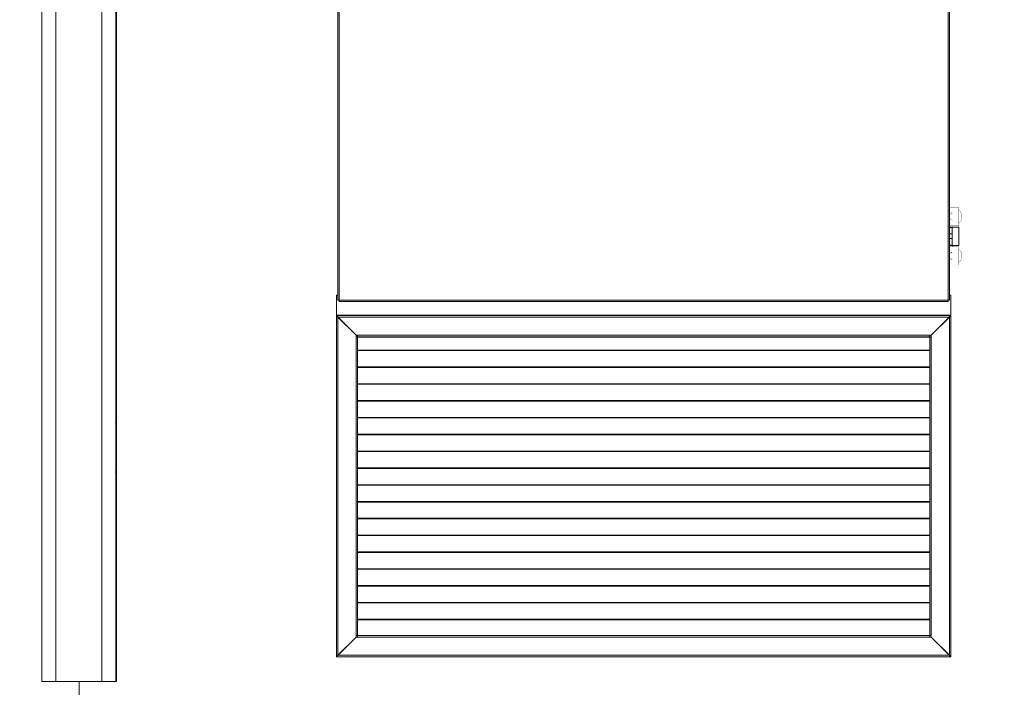
# Model space of a CAD drawing. Units: millimetres. Extents: x 75830 to 200495, y 18308 to 76262.
# Drawn here: x 118170 to 120278, y 60725 to 62154 of the extents above; entities that cross this region are included whole.
import ezdxf

# ---------------------------------------------------------------- set-up
doc = ezdxf.new("R2010")
doc.units = ezdxf.units.MM
doc.header["$LTSCALE"] = 10
for name, color, linetype, lineweight in [('HORMIGON', 6, 'Continuous', 30), ('PUERTAS-REJILLAS', 2, 'Continuous', 9), ('TRAFO', 1, 'Continuous', 9)]:
    doc.layers.add(name, color=color, linetype=linetype, lineweight=lineweight)

# ---------------------------------------------------------------- blocks, each defined once
blk = doc.blocks.new('A$C30796230')
at = {"layer": 'PUERTAS-REJILLAS'}
for p, q in [((-1318.1, -1329), (-1318.1, 95)), ((-1315.1, -1329), (-1315.1, 95)), ((-11.1, 95), (-11.1, -1329)), ((-8.1, 95), (-8.1, -1329)), ((-1321.1, -1318), (-1321.1, -1361)), ((-1318.1, -1318), (-1321.1, -1318)), ((-5.1, -1318), (-8.1, -1318)), ((-5.1, -1361), (-5.1, -1318)), ((-1315.1, -1329), (-1318.1, -1329)), ((-11.1, -1329), (-1315.1, -1329)), ((-1315.1, -1332), (-1315.1, -1329)), ((-11.1, -1332), (-1315.1, -1332)), ((-11.1, -1332), (-11.1, -1329)), ((-11.1, -1329), (-8.1, -1329)), ((-1321.1, -1361), (-1321.1, -1362)), ((-1321.1, -1361), (-5.1, -1361)), ((-1320.7, -1362), (-1321.1, -1362)), ((-1321.1, -1362), (-1321.1, -1364)), ((-1319.4, -1364), (-1321.1, -1364)), ((-1321.1, -2090), (-1321.1, -1364)), ((-1320.2, -1362.1), (-1320.7, -1362)), ((-1320.7, -1362), (-5.5, -1362)), ((-1320.7, -1363.2), (-1320.7, -1362)), ((-1320.7, -1364), (-1320.7, -1363.2)), ((-1319.7, -1362.5), (-1320.2, -1362.1)), ((-1319.3, -1362.9), (-1319.7, -1362.5)), ((-1318.5, -1364), (-1319.4, -1364)), ((-1318.8, -1364.4), (-1319.4, -1364)), ((-1319, -1363.3), (-1319.3, -1362.9)), ((-1318.4, -1364.1), (-1319, -1363.3)), ((-1318.1, -1364.8), (-1318.8, -1364.4)), ((-1318.1, -1364.7), (-1318.4, -1364.1)), ((-1317.9, -1365), (-1318.1, -1364.7)), ((-1318.1, -2089.2), (-1318.1, -1364.8)), ((-1318.1, -1364.8), (-1278.9, -1404)), ((-1317.9, -1365), (-1317.9, -1365)), ((-1317.9, -1365), (-8.3, -1365)), ((-1278.9, -1404), (-1317.9, -1365)), ((-1317.9, -1365), (-1317.9, -1365)), ((-8.1, -1364.8), (-47.3, -1404)), ((-8.3, -1365), (-47.3, -1404)), ((-8.1, -1364.7), (-8.3, -1365)), ((-8.3, -1365), (-8.3, -1365)), ((-8.3, -1365), (-8.3, -1365)), ((-7.8, -1364.1), (-8.1, -1364.7)), ((-8.1, -1364.8), (-7.4, -1364.4)), ((-8.1, -2089.2), (-8.1, -1364.8)), ((-7.2, -1363.3), (-7.8, -1364.1)), ((-7.7, -1364), (-6.8, -1364)), ((-7.4, -1364.4), (-6.8, -1364)), ((-6.9, -1362.9), (-7.2, -1363.3)), ((-6.5, -1362.5), (-6.9, -1362.9)), ((-6.8, -1364), (-5.1, -1364)), ((-6, -1362.1), (-6.5, -1362.5)), ((-5.5, -1362), (-6, -1362.1)), ((-5.1, -1362), (-5.5, -1362)), ((-5.5, -1362), (-5.5, -1363.2)), ((-5.5, -1363.2), (-5.5, -1364)), ((-5.1, -1362), (-5.1, -1361)), ((-5.1, -1364), (-5.1, -1362)), ((-5.1, -2090), (-5.1, -1364)), ((-1278.9, -2047), (-1278.9, -1407)), ((-50.1, -1404), (-1276.1, -1404)), ((-47.3, -2047), (-47.3, -1407)), ((-1278.9, -2050), (-1318.1, -2089.2)), ((-1317.9, -2089), (-1278.9, -2050)), ((-1276.1, -2050), (-50.1, -2050)), ((-47.3, -2050), (-8.3, -2089)), ((-47.3, -2050), (-8.1, -2089.2)), ((-1321.1, -2090), (-1321.1, -2092)), ((-1321.1, -2090), (-1319.4, -2090)), ((-1321.1, -2092), (-1320.7, -2092)), ((-1320.7, -2090.8), (-1320.7, -2090)), ((-1320.7, -2092), (-1320.7, -2090.8)), ((-1320.7, -2092), (-1320.2, -2091.9)), ((-5.5, -2092), (-1320.7, -2092)), ((-1320.2, -2091.9), (-1319.7, -2091.5)), ((-1319.7, -2091.5), (-1319.3, -2091.1)), ((-1319.4, -2090), (-1318.8, -2089.6)), ((-1319.4, -2090), (-1318.5, -2090)), ((-1319.3, -2091.1), (-1319, -2090.7)), ((-1319, -2090.7), (-1318.4, -2089.9)), ((-1318.8, -2089.6), (-1318.1, -2089.2)), ((-1318.4, -2089.9), (-1317.9, -2089)), ((-8.3, -2089), (-1317.9, -2089)), ((-8.3, -2089), (-7.8, -2089.9)), ((-7.4, -2089.6), (-8.1, -2089.2)), ((-7.8, -2089.9), (-7.2, -2090.7)), ((-6.8, -2090), (-7.7, -2090)), ((-6.8, -2090), (-7.4, -2089.6)), ((-7.2, -2090.7), (-6.9, -2091.1)), ((-6.9, -2091.1), (-6.5, -2091.5)), ((-5.1, -2090), (-6.8, -2090)), ((-6.5, -2091.5), (-6, -2091.9)), ((-6, -2091.9), (-5.5, -2092)), ((-5.5, -2090), (-5.5, -2090.8)), ((-5.5, -2090.8), (-5.5, -2092)), ((-5.5, -2092), (-5.1, -2092)), ((-5.1, -2092), (-5.1, -2090))]:
    blk.add_line(p, q, dxfattribs=at)
at = {"layer": 'PUERTAS-REJILLAS', "lineweight": 5}
for p, q in [((-8.1, -1172.5), (-2.6, -1172.5)), ((-7.9, -1173), (-8.1, -1173.1)), ((-8.1, -1173.1), (-8.1, -1173.3)), ((-7.8, -1173), (-7.9, -1173)), ((-7.8, -1173), (-7.8, -1182.2)), ((-7.8, -1173), (-2.3, -1173)), ((-2.1, -1172.5), (-2.6, -1172.5)), ((-2.6, -1173), (-2.6, -1172.5)), ((-2.3, -1173), (-2.3, -1182.2)), ((-2.1, -1173.1), (-2.3, -1173)), ((-2.3, -1173), (-2.3, -1173)), ((-2.1, -1172.5), (12.1, -1172.5)), ((-2.1, -1211.5), (-2.1, -1172.5)), ((-2.1, -1173.6), (-2.1, -1173.1)), ((12.1, -1172.5), (12.1, -1211.5)), ((-8.1, -1186.9), (-8.1, -1186.4)), ((-7.9, -1187), (-8.1, -1186.9)), ((-7.9, -1197), (-8.1, -1197.1)), ((-8.1, -1197.1), (-8.1, -1197.3)), ((-7.8, -1187), (-7.9, -1187)), ((-7.8, -1197), (-7.9, -1197)), ((-7.8, -1182.2), (-7.8, -1187)), ((-7.8, -1187), (-2.3, -1187)), ((-7.8, -1197), (-7.8, -1206.2)), ((-7.8, -1197), (-2.3, -1197)), ((-2.6, -1197), (-2.6, -1187)), ((-2.3, -1182.2), (-2.3, -1187)), ((-2.1, -1186.9), (-2.3, -1187)), ((-2.3, -1187), (-2.3, -1187)), ((-2.3, -1197), (-2.3, -1206.2)), ((-2.1, -1197.1), (-2.3, -1197)), ((-2.3, -1197), (-2.3, -1197)), ((-2.1, -1186.8), (-2.1, -1186.9)), ((-2.1, -1197.6), (-2.1, -1197.1)), ((-8.1, -1210.9), (-8.1, -1210.4)), ((-7.9, -1211), (-8.1, -1210.9)), ((-8.1, -1211.5), (-2.6, -1211.5)), ((-7.8, -1211), (-7.9, -1211)), ((-7.8, -1206.2), (-7.8, -1211)), ((-7.8, -1211), (-2.3, -1211)), ((-2.6, -1211.5), (-2.6, -1211)), ((-2.1, -1211.5), (-2.6, -1211.5)), ((-2.3, -1206.2), (-2.3, -1211)), ((-2.1, -1210.9), (-2.3, -1211)), ((-2.3, -1211), (-2.3, -1211)), ((-2.1, -1210.8), (-2.1, -1210.9)), ((-2.1, -1211.5), (12.1, -1211.5)), ((-1278.9, -1407), (-1278.9, -1404)), ((-1276.1, -1404), (-1278.9, -1404)), ((-1278.9, -1407), (-1276.1, -1407)), ((-1276.1, -1404), (-1276.1, -1407)), ((-1276.1, -2047), (-1276.1, -1407)), ((-50.1, -1407), (-1276.1, -1407)), ((-1276.1, -1407), (-1276.1, -1407)), ((-1276.1, -1407), (-1276.1, -1407)), ((-50.1, -1407.6), (-1276.1, -1407.6)), ((-1276.1, -1408.3), (-1276.1, -1407.6)), ((-50.1, -1408.3), (-1276.1, -1408.3)), ((-1276.1, -1409), (-1276.1, -1408.3)), ((-1261.6, -1407.6), (-1261.6, -1407)), ((-1261.6, -1407.6), (-1261.6, -1407)), ((-1261.6, -1407.6), (-1261.6, -1407)), ((-1261.5, -1407.6), (-1261.5, -1407)), ((-1261.5, -1407.6), (-1261.5, -1407)), ((-1261.5, -1407.6), (-1261.5, -1407)), ((-1261.4, -1407.6), (-1261.4, -1407)), ((-1261.4, -1407.6), (-1261.4, -1407)), ((-1261.3, -1407), (-1261.3, -1407.6)), ((-1261.3, -1407.6), (-1261.3, -1407)), ((-1261.2, -1407.6), (-1261.2, -1407)), ((-1261.2, -1407), (-1261.2, -1407.6)), ((-1261.1, -1407.6), (-1261.1, -1407)), ((-1261.1, -1407.6), (-1261.1, -1407)), ((-1261, -1407), (-1261, -1407.6)), ((-1261, -1407.6), (-1261, -1407)), ((-1260.9, -1407.6), (-1260.9, -1407)), ((-1260.8, -1407), (-1260.8, -1407.6)), ((-1260.8, -1407.6), (-1260.8, -1407)), ((-1260.7, -1407.6), (-1260.7, -1407)), ((-1260.6, -1407.6), (-1260.6, -1407)), ((-1260.6, -1407), (-1260.6, -1407.6)), ((-1260.5, -1407.6), (-1260.5, -1407)), ((-1260.4, -1407), (-1260.4, -1407.6)), ((-1260.3, -1407.6), (-1260.3, -1407)), ((-1260.2, -1407.6), (-1260.2, -1407)), ((-1260.2, -1407), (-1260.2, -1407.6)), ((-1260.1, -1407.6), (-1260.1, -1407)), ((-1259.9, -1407.6), (-1259.9, -1407)), ((-1259.9, -1407), (-1259.9, -1407.6)), ((-1259.8, -1407.6), (-1259.8, -1407)), ((-1259.7, -1407.6), (-1259.7, -1407)), ((-1259.6, -1407), (-1259.6, -1407.6)), ((-1259.5, -1407.6), (-1259.5, -1407)), ((-1259.3, -1407.6), (-1259.3, -1407)), ((-1259.3, -1407), (-1259.3, -1407.6)), ((-1259.2, -1407.6), (-1259.2, -1407)), ((-1259, -1407.6), (-1259, -1407)), ((-1259, -1407), (-1259, -1407.6)), ((-1258.9, -1407.6), (-1258.9, -1407)), ((-1258.7, -1407.6), (-1258.7, -1407)), ((-1258.7, -1407), (-1258.7, -1407.6)), ((-1258.5, -1407.6), (-1258.5, -1407)), ((-1258.3, -1407.6), (-1258.3, -1407)), ((-1258.3, -1407), (-1258.3, -1407.6)), ((-1258.2, -1407.6), (-1258.2, -1407)), ((-1258, -1407.6), (-1258, -1407)), ((-1258, -1407), (-1258, -1407.6)), ((-1257.8, -1407.6), (-1257.8, -1407)), ((-1257.6, -1407.6), (-1257.6, -1407)), ((-1257.6, -1407), (-1257.6, -1407.6)), ((-1257.4, -1407.6), (-1257.4, -1407)), ((-1257.2, -1407.6), (-1257.2, -1407)), ((-1257.2, -1407), (-1257.2, -1407.6)), ((-1257.1, -1407.6), (-1257.1, -1407)), ((-1256.9, -1407.6), (-1256.9, -1407)), ((-1256.9, -1407), (-1256.9, -1407.6)), ((-1256.7, -1407.6), (-1256.7, -1407)), ((-1256.5, -1407.6), (-1256.5, -1407)), ((-1256.5, -1407), (-1256.5, -1407.6)), ((-1256.3, -1407.6), (-1256.3, -1407)), ((-1256.1, -1407.6), (-1256.1, -1407)), ((-1255.9, -1407), (-1255.9, -1407.6)), ((-1255.9, -1407.6), (-1255.9, -1407)), ((-1255.7, -1407.6), (-1255.7, -1407)), ((-1255.5, -1407), (-1255.5, -1407.6)), ((-1255.5, -1407.6), (-1255.5, -1407)), ((-1255.3, -1407.6), (-1255.3, -1407)), ((-1255.1, -1407), (-1255.1, -1407.6)), ((-1255.1, -1407.6), (-1255.1, -1407)), ((-1255, -1407.6), (-1255, -1407)), ((-1254.8, -1407), (-1254.8, -1407.6)), ((-1254.8, -1407.6), (-1254.8, -1407)), ((-1254.6, -1407.6), (-1254.6, -1407)), ((-1254.4, -1407), (-1254.4, -1407.6)), ((-1254.4, -1407.6), (-1254.4, -1407)), ((-1254.2, -1407.6), (-1254.2, -1407)), ((-1254.1, -1407), (-1254.1, -1407.6)), ((-1254, -1407.6), (-1254, -1407)), ((-1253.9, -1407.6), (-1253.9, -1407)), ((-1253.7, -1407), (-1253.7, -1407.6)), ((-1253.7, -1407.6), (-1253.7, -1407)), ((-1253.5, -1407.6), (-1253.5, -1407)), ((-1253.4, -1407), (-1253.4, -1407.6)), ((-1253.3, -1407.6), (-1253.3, -1407)), ((-1253.2, -1407.6), (-1253.2, -1407)), ((-1253, -1407), (-1253, -1407.6)), ((-1253, -1407.6), (-1253, -1407)), ((-1252.9, -1407.6), (-1252.9, -1407)), ((-1252.7, -1407), (-1252.7, -1407.6)), ((-1252.7, -1407.6), (-1252.7, -1407)), ((-1252.5, -1407.6), (-1252.5, -1407)), ((-1252.4, -1407), (-1252.4, -1407.6)), ((-1252.4, -1407.6), (-1252.4, -1407)), ((-1252.3, -1407.6), (-1252.3, -1407)), ((-1252.2, -1407), (-1252.2, -1407.6)), ((-1252.1, -1407.6), (-1252.1, -1407)), ((-1252, -1407.6), (-1252, -1407)), ((-1251.9, -1407), (-1251.9, -1407.6)), ((-1251.9, -1407.6), (-1251.9, -1407)), ((-1251.7, -1407.6), (-1251.7, -1407)), ((-1251.7, -1407), (-1251.7, -1407.6)), ((-1251.6, -1407.6), (-1251.6, -1407)), ((-1251.5, -1407.6), (-1251.5, -1407)), ((-1251.5, -1407), (-1251.5, -1407.6)), ((-1251.4, -1407.6), (-1251.4, -1407)), ((-1251.3, -1407.6), (-1251.3, -1407)), ((-1251.3, -1407), (-1251.3, -1407.6)), ((-1251.2, -1407.6), (-1251.2, -1407)), ((-1251.1, -1407.6), (-1251.1, -1407)), ((-1251.1, -1407), (-1251.1, -1407.6)), ((-1251.1, -1407.6), (-1251.1, -1407)), ((-1251, -1407.6), (-1251, -1407)), ((-1251, -1407), (-1251, -1407.6)), ((-1250.9, -1407.6), (-1250.9, -1407)), ((-1250.8, -1407.6), (-1250.8, -1407)), ((-1250.8, -1407), (-1250.8, -1407.6)), ((-1250.8, -1407.6), (-1250.8, -1407)), ((-1250.7, -1407.6), (-1250.7, -1407)), ((-1250.7, -1407.6), (-1250.7, -1407)), ((-1250.7, -1407.6), (-1250.7, -1407)), ((-1250.6, -1407.6), (-1250.6, -1407)), ((-1250.6, -1407.6), (-1250.6, -1407)), ((-1250.6, -1407.6), (-1250.6, -1407)), ((-1221.6, -1407.6), (-1221.6, -1407)), ((-1221.6, -1407.6), (-1221.6, -1407)), ((-1221.6, -1407.6), (-1221.6, -1407)), ((-1221.5, -1407.6), (-1221.5, -1407)), ((-1221.5, -1407.6), (-1221.5, -1407)), ((-1221.5, -1407.6), (-1221.5, -1407)), ((-1221.4, -1407.6), (-1221.4, -1407)), ((-1221.4, -1407.6), (-1221.4, -1407)), ((-1221.3, -1407), (-1221.3, -1407.6)), ((-1221.3, -1407.6), (-1221.3, -1407)), ((-1221.2, -1407.6), (-1221.2, -1407)), ((-1221.2, -1407), (-1221.2, -1407.6)), ((-1221.1, -1407.6), (-1221.1, -1407)), ((-1221.1, -1407.6), (-1221.1, -1407)), ((-1221, -1407), (-1221, -1407.6)), ((-1221, -1407.6), (-1221, -1407)), ((-1220.9, -1407.6), (-1220.9, -1407)), ((-1220.8, -1407), (-1220.8, -1407.6)), ((-1220.8, -1407.6), (-1220.8, -1407)), ((-1220.7, -1407.6), (-1220.7, -1407)), ((-1220.6, -1407.6), (-1220.6, -1407)), ((-1220.6, -1407), (-1220.6, -1407.6)), ((-1220.5, -1407.6), (-1220.5, -1407)), ((-1220.4, -1407), (-1220.4, -1407.6)), ((-1220.3, -1407.6), (-1220.3, -1407)), ((-1220.2, -1407.6), (-1220.2, -1407)), ((-1220.2, -1407), (-1220.2, -1407.6)), ((-1220.1, -1407.6), (-1220.1, -1407)), ((-1219.9, -1407.6), (-1219.9, -1407)), ((-1219.9, -1407), (-1219.9, -1407.6)), ((-1219.8, -1407.6), (-1219.8, -1407)), ((-1219.7, -1407.6), (-1219.7, -1407)), ((-1219.6, -1407), (-1219.6, -1407.6)), ((-1219.5, -1407.6), (-1219.5, -1407)), ((-1219.3, -1407.6), (-1219.3, -1407)), ((-1219.3, -1407), (-1219.3, -1407.6)), ((-1219.2, -1407.6), (-1219.2, -1407)), ((-1219, -1407.6), (-1219, -1407)), ((-1219, -1407), (-1219, -1407.6)), ((-1218.9, -1407.6), (-1218.9, -1407)), ((-1218.7, -1407.6), (-1218.7, -1407)), ((-1218.7, -1407), (-1218.7, -1407.6)), ((-1218.5, -1407.6), (-1218.5, -1407)), ((-1218.3, -1407.6), (-1218.3, -1407)), ((-1218.3, -1407), (-1218.3, -1407.6)), ((-1218.2, -1407.6), (-1218.2, -1407)), ((-1218, -1407.6), (-1218, -1407)), ((-1218, -1407), (-1218, -1407.6)), ((-1217.8, -1407.6), (-1217.8, -1407)), ((-1217.6, -1407.6), (-1217.6, -1407)), ((-1217.6, -1407), (-1217.6, -1407.6)), ((-1217.4, -1407.6), (-1217.4, -1407)), ((-1217.2, -1407.6), (-1217.2, -1407)), ((-1217.2, -1407), (-1217.2, -1407.6)), ((-1217.1, -1407.6), (-1217.1, -1407)), ((-1216.9, -1407.6), (-1216.9, -1407)), ((-1216.9, -1407), (-1216.9, -1407.6)), ((-1216.7, -1407.6), (-1216.7, -1407)), ((-1216.5, -1407.6), (-1216.5, -1407)), ((-1216.5, -1407), (-1216.5, -1407.6)), ((-1216.3, -1407.6), (-1216.3, -1407)), ((-1216.1, -1407.6), (-1216.1, -1407)), ((-1215.9, -1407), (-1215.9, -1407.6)), ((-1215.9, -1407.6), (-1215.9, -1407)), ((-1215.7, -1407.6), (-1215.7, -1407)), ((-1215.5, -1407), (-1215.5, -1407.6)), ((-1215.5, -1407.6), (-1215.5, -1407)), ((-1215.3, -1407.6), (-1215.3, -1407)), ((-1215.1, -1407), (-1215.1, -1407.6)), ((-1215.1, -1407.6), (-1215.1, -1407)), ((-1215, -1407.6), (-1215, -1407)), ((-1214.8, -1407), (-1214.8, -1407.6)), ((-1214.8, -1407.6), (-1214.8, -1407)), ((-1214.6, -1407.6), (-1214.6, -1407)), ((-1214.4, -1407), (-1214.4, -1407.6)), ((-1214.4, -1407.6), (-1214.4, -1407)), ((-1214.2, -1407.6), (-1214.2, -1407)), ((-1214.1, -1407), (-1214.1, -1407.6)), ((-1214, -1407.6), (-1214, -1407)), ((-1213.9, -1407.6), (-1213.9, -1407)), ((-1213.7, -1407), (-1213.7, -1407.6)), ((-1213.7, -1407.6), (-1213.7, -1407)), ((-1213.5, -1407.6), (-1213.5, -1407)), ((-1213.4, -1407), (-1213.4, -1407.6)), ((-1213.3, -1407.6), (-1213.3, -1407)), ((-1213.2, -1407.6), (-1213.2, -1407)), ((-1213, -1407), (-1213, -1407.6)), ((-1213, -1407.6), (-1213, -1407)), ((-1212.9, -1407.6), (-1212.9, -1407)), ((-1212.7, -1407), (-1212.7, -1407.6)), ((-1212.7, -1407.6), (-1212.7, -1407)), ((-1212.5, -1407.6), (-1212.5, -1407)), ((-1212.4, -1407), (-1212.4, -1407.6)), ((-1212.4, -1407.6), (-1212.4, -1407)), ((-1212.3, -1407.6), (-1212.3, -1407)), ((-1212.2, -1407), (-1212.2, -1407.6)), ((-1212.1, -1407.6), (-1212.1, -1407)), ((-1212, -1407.6), (-1212, -1407)), ((-1211.9, -1407), (-1211.9, -1407.6)), ((-1211.9, -1407.6), (-1211.9, -1407)), ((-1211.7, -1407.6), (-1211.7, -1407)), ((-1211.7, -1407), (-1211.7, -1407.6)), ((-1211.6, -1407.6), (-1211.6, -1407)), ((-1211.5, -1407.6), (-1211.5, -1407)), ((-1211.5, -1407), (-1211.5, -1407.6)), ((-1211.4, -1407.6), (-1211.4, -1407)), ((-1211.3, -1407.6), (-1211.3, -1407)), ((-1211.3, -1407), (-1211.3, -1407.6)), ((-1211.2, -1407.6), (-1211.2, -1407)), ((-1211.1, -1407.6), (-1211.1, -1407)), ((-1211.1, -1407), (-1211.1, -1407.6)), ((-1211.1, -1407.6), (-1211.1, -1407)), ((-1211, -1407.6), (-1211, -1407)), ((-1211, -1407), (-1211, -1407.6)), ((-1210.9, -1407.6), (-1210.9, -1407)), ((-1210.8, -1407.6), (-1210.8, -1407)), ((-1210.8, -1407), (-1210.8, -1407.6)), ((-1210.8, -1407.6), (-1210.8, -1407)), ((-1210.7, -1407.6), (-1210.7, -1407)), ((-1210.7, -1407.6), (-1210.7, -1407)), ((-1210.7, -1407.6), (-1210.7, -1407)), ((-1210.6, -1407.6), (-1210.6, -1407)), ((-1210.6, -1407.6), (-1210.6, -1407)), ((-1210.6, -1407.6), (-1210.6, -1407)), ((-115.6, -1407.6), (-115.6, -1407)), ((-115.6, -1407.6), (-115.6, -1407)), ((-115.6, -1407.6), (-115.6, -1407)), ((-115.5, -1407.6), (-115.5, -1407)), ((-115.5, -1407.6), (-115.5, -1407)), ((-115.5, -1407.6), (-115.5, -1407)), ((-115.4, -1407.6), (-115.4, -1407)), ((-115.4, -1407.6), (-115.4, -1407)), ((-115.3, -1407), (-115.3, -1407.6)), ((-115.3, -1407.6), (-115.3, -1407)), ((-115.2, -1407.6), (-115.2, -1407)), ((-115.2, -1407), (-115.2, -1407.6)), ((-115.1, -1407.6), (-115.1, -1407)), ((-115.1, -1407.6), (-115.1, -1407)), ((-115, -1407), (-115, -1407.6)), ((-115, -1407.6), (-115, -1407)), ((-114.9, -1407.6), (-114.9, -1407)), ((-114.8, -1407), (-114.8, -1407.6)), ((-114.8, -1407.6), (-114.8, -1407)), ((-114.7, -1407.6), (-114.7, -1407)), ((-114.6, -1407), (-114.6, -1407.6)), ((-114.6, -1407.6), (-114.6, -1407)), ((-114.5, -1407.6), (-114.5, -1407)), ((-114.4, -1407), (-114.4, -1407.6)), ((-114.3, -1407.6), (-114.3, -1407)), ((-114.2, -1407.6), (-114.2, -1407)), ((-114.2, -1407), (-114.2, -1407.6)), ((-114.1, -1407.6), (-114.1, -1407)), ((-113.9, -1407.6), (-113.9, -1407)), ((-113.9, -1407), (-113.9, -1407.6)), ((-113.8, -1407.6), (-113.8, -1407)), ((-113.7, -1407.6), (-113.7, -1407)), ((-113.6, -1407), (-113.6, -1407.6)), ((-113.5, -1407.6), (-113.5, -1407)), ((-113.3, -1407.6), (-113.3, -1407)), ((-113.3, -1407), (-113.3, -1407.6)), ((-113.2, -1407.6), (-113.2, -1407)), ((-113, -1407.6), (-113, -1407)), ((-113, -1407), (-113, -1407.6)), ((-112.9, -1407.6), (-112.9, -1407)), ((-112.7, -1407.6), (-112.7, -1407)), ((-112.7, -1407), (-112.7, -1407.6)), ((-112.5, -1407.6), (-112.5, -1407)), ((-112.3, -1407.6), (-112.3, -1407)), ((-112.3, -1407), (-112.3, -1407.6)), ((-112.2, -1407.6), (-112.2, -1407)), ((-112, -1407.6), (-112, -1407)), ((-112, -1407), (-112, -1407.6)), ((-111.8, -1407.6), (-111.8, -1407)), ((-111.6, -1407.6), (-111.6, -1407)), ((-111.6, -1407), (-111.6, -1407.6)), ((-111.4, -1407.6), (-111.4, -1407)), ((-111.2, -1407.6), (-111.2, -1407)), ((-111.2, -1407), (-111.2, -1407.6)), ((-111.1, -1407.6), (-111.1, -1407)), ((-110.9, -1407.6), (-110.9, -1407)), ((-110.9, -1407), (-110.9, -1407.6)), ((-110.7, -1407.6), (-110.7, -1407)), ((-110.5, -1407.6), (-110.5, -1407)), ((-110.5, -1407), (-110.5, -1407.6)), ((-110.3, -1407.6), (-110.3, -1407)), ((-110.1, -1407.6), (-110.1, -1407)), ((-109.9, -1407), (-109.9, -1407.6)), ((-109.9, -1407.6), (-109.9, -1407)), ((-109.7, -1407.6), (-109.7, -1407)), ((-109.5, -1407), (-109.5, -1407.6)), ((-109.5, -1407.6), (-109.5, -1407)), ((-109.3, -1407.6), (-109.3, -1407)), ((-109.1, -1407), (-109.1, -1407.6)), ((-109.1, -1407.6), (-109.1, -1407)), ((-109, -1407.6), (-109, -1407)), ((-108.8, -1407), (-108.8, -1407.6)), ((-108.8, -1407.6), (-108.8, -1407)), ((-108.6, -1407.6), (-108.6, -1407)), ((-108.4, -1407), (-108.4, -1407.6)), ((-108.4, -1407.6), (-108.4, -1407)), ((-108.2, -1407.6), (-108.2, -1407)), ((-108.1, -1407), (-108.1, -1407.6)), ((-108, -1407.6), (-108, -1407)), ((-107.9, -1407.6), (-107.9, -1407)), ((-107.7, -1407), (-107.7, -1407.6)), ((-107.7, -1407.6), (-107.7, -1407)), ((-107.5, -1407.6), (-107.5, -1407)), ((-107.4, -1407), (-107.4, -1407.6)), ((-107.3, -1407.6), (-107.3, -1407)), ((-107.2, -1407.6), (-107.2, -1407)), ((-107, -1407), (-107, -1407.6)), ((-107, -1407.6), (-107, -1407)), ((-106.9, -1407.6), (-106.9, -1407)), ((-106.7, -1407), (-106.7, -1407.6)), ((-106.7, -1407.6), (-106.7, -1407)), ((-106.5, -1407.6), (-106.5, -1407)), ((-106.4, -1407), (-106.4, -1407.6)), ((-106.4, -1407.6), (-106.4, -1407)), ((-106.3, -1407.6), (-106.3, -1407)), ((-106.2, -1407), (-106.2, -1407.6)), ((-106.1, -1407.6), (-106.1, -1407)), ((-106, -1407.6), (-106, -1407)), ((-105.9, -1407), (-105.9, -1407.6)), ((-105.9, -1407.6), (-105.9, -1407)), ((-105.7, -1407.6), (-105.7, -1407)), ((-105.7, -1407), (-105.7, -1407.6)), ((-105.6, -1407.6), (-105.6, -1407)), ((-105.5, -1407.6), (-105.5, -1407)), ((-105.5, -1407), (-105.5, -1407.6)), ((-105.4, -1407.6), (-105.4, -1407)), ((-105.3, -1407.6), (-105.3, -1407)), ((-105.3, -1407), (-105.3, -1407.6)), ((-105.2, -1407.6), (-105.2, -1407)), ((-105.1, -1407.6), (-105.1, -1407)), ((-105.1, -1407), (-105.1, -1407.6)), ((-105.1, -1407.6), (-105.1, -1407)), ((-105, -1407.6), (-105, -1407)), ((-105, -1407), (-105, -1407.6)), ((-104.9, -1407.6), (-104.9, -1407)), ((-104.8, -1407.6), (-104.8, -1407)), ((-104.8, -1407), (-104.8, -1407.6)), ((-104.8, -1407.6), (-104.8, -1407)), ((-104.7, -1407.6), (-104.7, -1407)), ((-104.7, -1407.6), (-104.7, -1407)), ((-104.7, -1407.6), (-104.7, -1407)), ((-104.6, -1407.6), (-104.6, -1407)), ((-104.6, -1407.6), (-104.6, -1407)), ((-104.6, -1407.6), (-104.6, -1407)), ((-75.6, -1407.6), (-75.6, -1407)), ((-75.6, -1407.6), (-75.6, -1407)), ((-75.6, -1407.6), (-75.6, -1407)), ((-75.5, -1407.6), (-75.5, -1407)), ((-75.5, -1407.6), (-75.5, -1407)), ((-75.5, -1407.6), (-75.5, -1407)), ((-75.4, -1407.6), (-75.4, -1407)), ((-75.4, -1407.6), (-75.4, -1407)), ((-75.3, -1407), (-75.3, -1407.6)), ((-75.3, -1407.6), (-75.3, -1407)), ((-75.2, -1407.6), (-75.2, -1407)), ((-75.2, -1407), (-75.2, -1407.6)), ((-75.1, -1407.6), (-75.1, -1407)), ((-75.1, -1407.6), (-75.1, -1407)), ((-75, -1407), (-75, -1407.6)), ((-75, -1407.6), (-75, -1407)), ((-74.9, -1407.6), (-74.9, -1407)), ((-74.8, -1407), (-74.8, -1407.6)), ((-74.8, -1407.6), (-74.8, -1407)), ((-74.7, -1407.6), (-74.7, -1407)), ((-74.6, -1407), (-74.6, -1407.6)), ((-74.6, -1407.6), (-74.6, -1407)), ((-74.5, -1407.6), (-74.5, -1407)), ((-74.4, -1407), (-74.4, -1407.6)), ((-74.3, -1407.6), (-74.3, -1407)), ((-74.2, -1407.6), (-74.2, -1407)), ((-74.2, -1407), (-74.2, -1407.6)), ((-74.1, -1407.6), (-74.1, -1407)), ((-73.9, -1407.6), (-73.9, -1407)), ((-73.9, -1407), (-73.9, -1407.6)), ((-73.8, -1407.6), (-73.8, -1407)), ((-73.7, -1407.6), (-73.7, -1407)), ((-73.6, -1407), (-73.6, -1407.6)), ((-73.5, -1407.6), (-73.5, -1407)), ((-73.3, -1407.6), (-73.3, -1407)), ((-73.3, -1407), (-73.3, -1407.6)), ((-73.2, -1407.6), (-73.2, -1407)), ((-73, -1407.6), (-73, -1407)), ((-73, -1407), (-73, -1407.6)), ((-72.9, -1407.6), (-72.9, -1407)), ((-72.7, -1407.6), (-72.7, -1407)), ((-72.7, -1407), (-72.7, -1407.6)), ((-72.5, -1407.6), (-72.5, -1407)), ((-72.3, -1407.6), (-72.3, -1407)), ((-72.3, -1407), (-72.3, -1407.6)), ((-72.2, -1407.6), (-72.2, -1407)), ((-72, -1407.6), (-72, -1407)), ((-72, -1407), (-72, -1407.6)), ((-71.8, -1407.6), (-71.8, -1407)), ((-71.6, -1407.6), (-71.6, -1407)), ((-71.6, -1407), (-71.6, -1407.6)), ((-71.4, -1407.6), (-71.4, -1407)), ((-71.2, -1407.6), (-71.2, -1407)), ((-71.2, -1407), (-71.2, -1407.6)), ((-71.1, -1407.6), (-71.1, -1407)), ((-70.9, -1407.6), (-70.9, -1407)), ((-70.9, -1407), (-70.9, -1407.6)), ((-70.7, -1407.6), (-70.7, -1407)), ((-70.5, -1407.6), (-70.5, -1407)), ((-70.5, -1407), (-70.5, -1407.6)), ((-70.3, -1407.6), (-70.3, -1407)), ((-70.1, -1407.6), (-70.1, -1407)), ((-69.9, -1407), (-69.9, -1407.6)), ((-69.9, -1407.6), (-69.9, -1407)), ((-69.7, -1407.6), (-69.7, -1407)), ((-69.5, -1407), (-69.5, -1407.6)), ((-69.5, -1407.6), (-69.5, -1407)), ((-69.3, -1407.6), (-69.3, -1407)), ((-69.1, -1407), (-69.1, -1407.6)), ((-69.1, -1407.6), (-69.1, -1407)), ((-69, -1407.6), (-69, -1407)), ((-68.8, -1407), (-68.8, -1407.6)), ((-68.8, -1407.6), (-68.8, -1407)), ((-68.6, -1407.6), (-68.6, -1407)), ((-68.4, -1407), (-68.4, -1407.6)), ((-68.4, -1407.6), (-68.4, -1407)), ((-68.2, -1407.6), (-68.2, -1407)), ((-68.1, -1407), (-68.1, -1407.6)), ((-68, -1407.6), (-68, -1407)), ((-67.9, -1407.6), (-67.9, -1407)), ((-67.7, -1407), (-67.7, -1407.6)), ((-67.7, -1407.6), (-67.7, -1407)), ((-67.5, -1407.6), (-67.5, -1407)), ((-67.4, -1407), (-67.4, -1407.6)), ((-67.3, -1407.6), (-67.3, -1407)), ((-67.2, -1407.6), (-67.2, -1407)), ((-67, -1407), (-67, -1407.6)), ((-67, -1407.6), (-67, -1407)), ((-66.9, -1407.6), (-66.9, -1407)), ((-66.7, -1407), (-66.7, -1407.6)), ((-66.7, -1407.6), (-66.7, -1407)), ((-66.5, -1407.6), (-66.5, -1407)), ((-66.4, -1407), (-66.4, -1407.6)), ((-66.4, -1407.6), (-66.4, -1407)), ((-66.3, -1407.6), (-66.3, -1407)), ((-66.2, -1407), (-66.2, -1407.6)), ((-66.1, -1407.6), (-66.1, -1407)), ((-66, -1407.6), (-66, -1407)), ((-65.9, -1407), (-65.9, -1407.6)), ((-65.9, -1407.6), (-65.9, -1407)), ((-65.7, -1407.6), (-65.7, -1407)), ((-65.7, -1407), (-65.7, -1407.6)), ((-65.6, -1407.6), (-65.6, -1407)), ((-65.5, -1407.6), (-65.5, -1407)), ((-65.5, -1407), (-65.5, -1407.6)), ((-65.4, -1407.6), (-65.4, -1407)), ((-65.3, -1407.6), (-65.3, -1407)), ((-65.3, -1407), (-65.3, -1407.6)), ((-65.2, -1407.6), (-65.2, -1407)), ((-65.1, -1407.6), (-65.1, -1407)), ((-65.1, -1407), (-65.1, -1407.6)), ((-65.1, -1407.6), (-65.1, -1407)), ((-65, -1407.6), (-65, -1407)), ((-65, -1407), (-65, -1407.6)), ((-64.9, -1407.6), (-64.9, -1407)), ((-64.8, -1407.6), (-64.8, -1407)), ((-64.8, -1407), (-64.8, -1407.6)), ((-64.8, -1407.6), (-64.8, -1407)), ((-64.7, -1407.6), (-64.7, -1407)), ((-64.7, -1407.6), (-64.7, -1407)), ((-64.7, -1407.6), (-64.7, -1407)), ((-64.6, -1407.6), (-64.6, -1407)), ((-64.6, -1407.6), (-64.6, -1407)), ((-64.6, -1407.6), (-64.6, -1407)), ((-50.1, -1407), (-50.1, -1404)), ((-47.3, -1404), (-50.1, -1404)), ((-50.1, -2047), (-50.1, -1407)), ((-47.3, -1407), (-50.1, -1407)), ((-50.1, -1407), (-50.1, -1407)), ((-50.1, -1407), (-50.1, -1407)), ((-47.3, -1407), (-47.3, -1404)), ((-1276.1, -1430.2), (-1276.1, -1435.8)), ((-1276.1, -1435.8), (-50.1, -1435.8)), ((-1276.1, -1435.8), (-1276.1, -1436.9)), ((-1276.1, -1436.9), (-1276.1, -1445)), ((-1276.1, -1436.9), (-50.1, -1436.9)), ((-1276.1, -1466.2), (-1276.1, -1471.8)), ((-1276.1, -1471.8), (-50.1, -1471.8)), ((-1276.1, -1471.8), (-1276.1, -1472.9)), ((-1276.1, -1472.9), (-1276.1, -1481)), ((-1276.1, -1472.9), (-50.1, -1472.9)), ((-1276.1, -1502.2), (-1276.1, -1507.8)), ((-1276.1, -1507.8), (-50.1, -1507.8)), ((-1276.1, -1507.8), (-1276.1, -1508.9)), ((-1276.1, -1508.9), (-1276.1, -1517)), ((-1276.1, -1508.9), (-50.1, -1508.9)), ((-1276.1, -1538.2), (-1276.1, -1543.8)), ((-1276.1, -1543.8), (-50.1, -1543.8)), ((-1276.1, -1543.8), (-1276.1, -1544.9)), ((-1276.1, -1544.9), (-1276.1, -1553)), ((-1276.1, -1544.9), (-50.1, -1544.9)), ((-1276.1, -1574.2), (-1276.1, -1579.8)), ((-1276.1, -1579.8), (-50.1, -1579.8)), ((-1276.1, -1579.8), (-1276.1, -1580.9)), ((-1276.1, -1580.9), (-1276.1, -1589)), ((-1276.1, -1580.9), (-50.1, -1580.9)), ((-1276.1, -1610.2), (-1276.1, -1615.8)), ((-1276.1, -1615.8), (-50.1, -1615.8)), ((-1276.1, -1615.8), (-1276.1, -1616.9)), ((-1276.1, -1616.9), (-1276.1, -1625)), ((-1276.1, -1616.9), (-50.1, -1616.9)), ((-1276.1, -1646.2), (-1276.1, -1651.8)), ((-1276.1, -1651.8), (-50.1, -1651.8)), ((-1276.1, -1651.8), (-1276.1, -1652.9)), ((-1276.1, -1652.9), (-1276.1, -1661)), ((-1276.1, -1652.9), (-50.1, -1652.9)), ((-1276.1, -1682.2), (-1276.1, -1687.8)), ((-1276.1, -1687.8), (-50.1, -1687.8)), ((-1276.1, -1687.8), (-1276.1, -1688.9)), ((-1276.1, -1688.9), (-50.1, -1688.9)), ((-1276.1, -1688.9), (-1276.1, -1697)), ((-1276.1, -1718.2), (-1276.1, -1723.8)), ((-1276.1, -1723.8), (-50.1, -1723.8)), ((-1276.1, -1723.8), (-1276.1, -1724.9)), ((-1276.1, -1724.9), (-1276.1, -1733)), ((-1276.1, -1724.9), (-50.1, -1724.9)), ((-1276.1, -1754.2), (-1276.1, -1759.8)), ((-1276.1, -1759.8), (-50.1, -1759.8)), ((-1276.1, -1759.8), (-1276.1, -1760.9)), ((-1276.1, -1760.9), (-1276.1, -1769)), ((-1276.1, -1760.9), (-50.1, -1760.9)), ((-1276.1, -1790.2), (-1276.1, -1795.8)), ((-1276.1, -1795.8), (-50.1, -1795.8)), ((-1276.1, -1795.8), (-1276.1, -1796.9)), ((-1276.1, -1796.9), (-1276.1, -1805)), ((-1276.1, -1796.9), (-50.1, -1796.9)), ((-1276.1, -1826.2), (-1276.1, -1831.8)), ((-1276.1, -1831.8), (-50.1, -1831.8)), ((-1276.1, -1831.8), (-1276.1, -1832.9)), ((-1276.1, -1832.9), (-1276.1, -1841)), ((-1276.1, -1832.9), (-50.1, -1832.9)), ((-1276.1, -1862.2), (-1276.1, -1867.8)), ((-1276.1, -1867.8), (-50.1, -1867.8)), ((-1276.1, -1867.8), (-1276.1, -1868.9)), ((-1276.1, -1868.9), (-1276.1, -1877)), ((-1276.1, -1868.9), (-50.1, -1868.9)), ((-1276.1, -1898.2), (-1276.1, -1903.8)), ((-1276.1, -1903.8), (-50.1, -1903.8)), ((-1276.1, -1903.8), (-1276.1, -1904.9)), ((-1276.1, -1904.9), (-1276.1, -1913)), ((-1276.1, -1904.9), (-50.1, -1904.9)), ((-1276.1, -1934.2), (-1276.1, -1939.8)), ((-1276.1, -1939.8), (-50.1, -1939.8)), ((-1276.1, -1939.8), (-1276.1, -1940.9)), ((-1276.1, -1940.9), (-1276.1, -1949)), ((-1276.1, -1940.9), (-50.1, -1940.9)), ((-1276.1, -1970.2), (-1276.1, -1975.8)), ((-1276.1, -1975.8), (-50.1, -1975.8)), ((-1276.1, -1975.8), (-1276.1, -1976.9)), ((-1276.1, -1976.9), (-1276.1, -1985)), ((-1276.1, -1976.9), (-50.1, -1976.9)), ((-1276.1, -2006.2), (-1276.1, -2011.8)), ((-1276.1, -2011.8), (-50.1, -2011.8)), ((-1276.1, -2011.8), (-1276.1, -2012.9)), ((-1276.1, -2012.9), (-50.1, -2012.9)), ((-1276.1, -2012.9), (-1276.1, -2020.3)), ((-1276.1, -2041.5), (-1276.1, -2047)), ((-1276.1, -2047), (-1278.9, -2047)), ((-1278.9, -2050), (-1278.9, -2047)), ((-1278.9, -2050), (-1276.1, -2050)), ((-1276.1, -2047), (-1276.1, -2050)), ((-1276.1, -2047), (-1276.1, -2047)), ((-1276.1, -2047), (-1276.1, -2047)), ((-1276.1, -2047), (-50.1, -2047)), ((-50.1, -2050), (-50.1, -2047)), ((-50.1, -2047), (-50.1, -2047)), ((-50.1, -2047), (-50.1, -2047)), ((-50.1, -2047), (-47.3, -2047)), ((-50.1, -2050), (-47.3, -2050)), ((-47.3, -2050), (-47.3, -2047))]:
    blk.add_line(p, q, dxfattribs=at)
at = {"layer": 'PUERTAS-REJILLAS', "lineweight": 5, "const_width": 0.5}
for points in [[(-2, -1130.5), (-8.1, -1130.5)], [(-2, -1130.5), (-2, -1169.5)], [(12, -1130.5), (-2, -1130.5)], [(12, -1169.5), (12, -1130.5)], [(12, -1136.1), (13.1, -1136.9)], [(-8.1, -1148), (-6.9, -1146)], [(-8.1, -1148), (-8.1, -1148)], [(-8.1, -1152), (-8.1, -1152)], [(-6.9, -1154), (-8.1, -1152)], [(-6.9, -1146), (-4.6, -1142)], [(-4.6, -1158), (-6.9, -1154)], [(-4.6, -1142), (-2.3, -1142)], [(-2.3, -1158), (-4.6, -1158)], [(-2, -1142.4), (-3.1, -1142.6)], [(-3.1, -1157.4), (-2, -1157.6)], [(-2.3, -1142), (-2, -1142)], [(-2, -1158), (-2.3, -1158)], [(-2, -1169.5), (-8.1, -1169.5)], [(12, -1169.5), (-2, -1169.5)], [(-1.5, -1169.5), (-1.5, -1172.5)], [(11.5, -1172.5), (11.5, -1169.5)], [(13.1, -1163.1), (12, -1163.9)], [(-2, -1214.5), (-8.1, -1214.5)], [(-2, -1253.5), (-2, -1214.5)], [(12, -1214.5), (-2, -1214.5)], [(-1.5, -1211.5), (-1.5, -1214.5)], [(11.5, -1214.5), (11.5, -1211.5)], [(12, -1214.5), (12, -1253.5)], [(12, -1220.1), (13.1, -1220.9)], [(-8.1, -1232), (-6.9, -1230)], [(-8.1, -1232), (-8.1, -1232)], [(-8.1, -1236), (-8.1, -1236)], [(-6.9, -1238), (-8.1, -1236)], [(-6.9, -1230), (-4.6, -1226)], [(-4.6, -1242), (-6.9, -1238)], [(-4.6, -1226), (-2.3, -1226)], [(-2.3, -1242), (-4.6, -1242)], [(-2, -1226.4), (-3.1, -1226.6)], [(-3.1, -1241.4), (-2, -1241.6)], [(-2.3, -1226), (-2, -1226)], [(-2, -1242), (-2.3, -1242)], [(-2, -1253.5), (-8.1, -1253.5)], [(12, -1253.5), (-2, -1253.5)], [(13.1, -1247.1), (12, -1247.9)]]:
    blk.add_lwpolyline(points, dxfattribs=at)
for points in [[(13.1, -1163.1, 0.414214), (13.1, -1136.9, 0.414214)], [(-6.9, -1146, 0.267949), (-6.9, -1154, 0.267949)], [(-3.1, -1142.6, 0.1651), (-6.9, -1146, 0.1651)], [(-6.9, -1154, 0.1651), (-3.1, -1157.4, 0.1651)], [(13.1, -1247.1, 0.414214), (13.1, -1220.9, 0.414214)], [(-6.9, -1230, 0.267949), (-6.9, -1238, 0.267949)], [(-3.1, -1226.6, 0.1651), (-6.9, -1230, 0.1651)], [(-6.9, -1238, 0.1651), (-3.1, -1241.4, 0.1651)]]:
    blk.add_lwpolyline(points, format="xyb", dxfattribs=at)

msp = doc.modelspace()

# ---------------------------------------------------------------- linework, layer by layer
at = {"layer": 'HORMIGON', "linetype": 'Continuous', "lineweight": 9}
for points in [[(118217.1, 63307.6), (118217.1, 60737.6)], [(118217.1, 60737.6), (118217.1, 63307.6)], [(118247.1, 60737.6), (118247.1, 63307.6)], [(118345.9, 63307.6), (118345.9, 60737.6)], [(118375.9, 60737.6), (118375.9, 63307.6)], [(118377.1, 60737.6), (118377.1, 63307.6)], [(118377.1, 60807.6), (118375.9, 60807.6)], [(118247.1, 60737.6), (118217.1, 60737.6)], [(118217.1, 60737.6), (118247.1, 60737.6)], [(118247.1, 60737.6), (118297.1, 60737.6)], [(118297.1, 60737.6), (118297.1, 60577.6)], [(118297.1, 60737.6), (118297.1, 60737.6)], [(118345.9, 60737.6), (118297.1, 60737.6)], [(118297.1, 60737.6), (118297.1, 60737.6)], [(118297.1, 60737.6), (118297.1, 60577.6)], [(118375.9, 60737.6), (118345.9, 60737.6)], [(118345.9, 60737.6), (118345.9, 60737.6)], [(118345.9, 60737.6), (118375.9, 60737.6)], [(118377.1, 60737.6), (118375.9, 60737.6)]]:
    msp.add_lwpolyline(points, dxfattribs=at)
at = {"layer": 'HORMIGON', "linetype": 'Continuous'}
for points in [[(118375.9, 61288.7), (118376.3, 61290.9)], [(118376.3, 61290.9), (118377.1, 61292.1)], [(118376.3, 61184.3), (118375.9, 61186.6)], [(118375.9, 61186.2), (118376.3, 61183.9)], [(118377.1, 61183.2), (118376.3, 61184.3)], [(118376.3, 61183.9), (118377.1, 61182.8)]]:
    msp.add_lwpolyline(points, dxfattribs=at)
at = {"layer": 'TRAFO'}
msp.add_ellipse((103659.1, 56392.7), major_axis=(-27793.4, -91.6), ratio=0.71306, dxfattribs=at)

# ---------------------------------------------------------------- block references
msp.add_blockref('A$C30796230', (120169, 62882.6))

doc.saveas('drawing.dxf')
